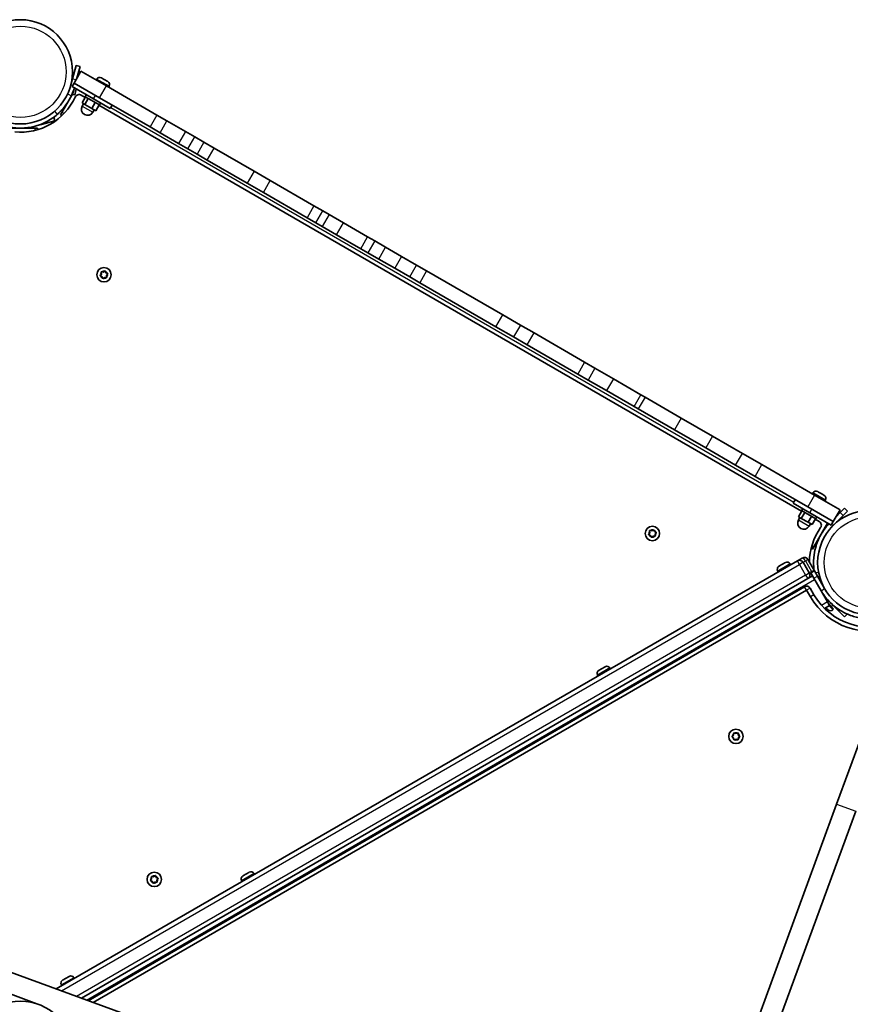
# Model space of a CAD drawing. Units: millimetres. Extents: x -5868 to 4027, y -5439 to 5729.
# Drawn here: x 653 to 1259, y -2374 to -1655 of the extents above; entities that cross this region are included whole.
import ezdxf

# ---------------------------------------------------------------- set-up
doc = ezdxf.new("R2010")
doc.units = ezdxf.units.MM
doc.layers.add('Widoczne (ISO)', color=7, linetype='Continuous', lineweight=35)
doc.layers.add('Widoczne wąskie (ISO)', color=7, linetype='Continuous', lineweight=25)

msp = doc.modelspace()

# ---------------------------------------------------------------- linework, layer by layer
at = {"layer": 'Widoczne (ISO)'}
for p, q in [((691.49, -1698.26), (694.08, -1688.6)), ((697.65, -1692.78), (692.65, -1701.44)), ((696.98, -1689.38), (694.08, -1688.6)), ((696.98, -1689.38), (694.7, -1697.89)), ((697.65, -1692.78), (716.24, -1703.51)), ((691.49, -1698.26), (690.2, -1703.09)), ((691.15, -1704.04), (692.65, -1701.44)), ((711.24, -1712.17), (692.65, -1701.44)), ((709.06, -1698.51), (708.69, -1699.16)), ((712.56, -1697.58), (712.77, -1697.7)), ((712.77, -1697.7), (712.99, -1697.83)), ((712.99, -1697.83), (714.67, -1698.8)), ((715.11, -1699.05), (716.79, -1700.02)), ((716.79, -1700.02), (717.01, -1700.15)), ((717.01, -1700.15), (717.22, -1700.27)), ((683.75, -1722.86), (691.7, -1709.09)), ((691.15, -1704.04), (706.74, -1713.04)), ((692.8, -1704.99), (691.55, -1709.66)), ((691.55, -1709.66), (693.09, -1710.08)), ((694.23, -1705.82), (693.09, -1710.08)), ((753.12, -1724.81), (716.24, -1703.51)), ((718.15, -1703.76), (717.78, -1704.41)), ((700.76, -1711.9), (697.85, -1710.22)), ((700.96, -1711.55), (698.46, -1715.88)), ((698.46, -1715.88), (700.5, -1717.06)), ((699.54, -1716.5), (698.54, -1718.24)), ((703, -1712.73), (700.5, -1717.06)), ((700.5, -1717.06), (705.48, -1719.93)), ((701.54, -1710.04), (700.74, -1711.42)), ((711.13, -1717.42), (700.74, -1711.42)), ((707.98, -1715.6), (705.48, -1719.93)), ((718.86, -1720.04), (706.74, -1713.04)), ((711.93, -1716.04), (711.13, -1717.42)), ((748.12, -1733.47), (711.24, -1712.17)), ((682.75, -1724.59), (683.75, -1722.86)), ((705.48, -1719.93), (708.41, -1721.63)), ((707.33, -1721), (706.33, -1722.74)), ((710.91, -1717.3), (708.41, -1721.63)), ((1223.84, -2013.9), (710.71, -1717.64)), ((718.86, -1720.04), (720.36, -1717.44)), ((678.56, -1729.01), (668.9, -1731.6)), ((678.56, -1729.01), (677.83, -1726.27)), ((682.75, -1724.59), (683.78, -1725.19)), ((753.12, -1724.81), (760.45, -1729.04)), ((773.92, -1736.81), (760.45, -1729.04)), ((642.95, -1734.29), (663.95, -1734.29)), ((663.95, -1734.29), (665.95, -1734.29)), ((664.07, -1732.89), (668.9, -1731.6)), ((665.95, -1735.48), (665.95, -1734.29)), ((755.45, -1737.7), (748.12, -1733.47)), ((755.45, -1737.7), (768.92, -1745.47)), ((773.92, -1736.81), (780.72, -1740.74)), ((775.72, -1749.4), (768.92, -1745.47)), ((787.46, -1744.63), (780.72, -1740.74)), ((787.46, -1744.63), (794.9, -1748.93)), ((782.46, -1753.29), (775.72, -1749.4)), ((794.9, -1748.93), (824.01, -1765.73)), ((789.9, -1757.59), (782.46, -1753.29)), ((789.9, -1757.59), (819.01, -1774.39)), ((835.81, -1772.55), (824.01, -1765.73)), ((819.01, -1774.39), (830.81, -1781.21)), ((835.81, -1772.55), (867.79, -1791.01)), ((830.81, -1781.21), (862.79, -1799.67)), ((867.79, -1791.01), (874.23, -1794.73)), ((878.75, -1797.34), (874.23, -1794.73)), ((869.23, -1803.39), (862.79, -1799.67)), ((878.75, -1797.34), (889.34, -1803.45)), ((873.75, -1806), (869.23, -1803.39)), ((884.34, -1812.11), (873.75, -1806)), ((906.94, -1813.62), (889.34, -1803.45)), ((884.34, -1812.11), (901.94, -1822.28)), ((906.94, -1813.62), (912.11, -1816.6)), ((912.11, -1816.6), (920.12, -1821.22)), ((901.94, -1822.28), (907.11, -1825.26)), ((931.73, -1827.93), (920.12, -1821.22)), ((915.12, -1829.88), (907.11, -1825.26)), ((926.73, -1836.59), (915.12, -1829.88)), ((931.73, -1827.93), (942.65, -1834.23)), ((712.73, -1839.22), (713.93, -1839.36)), ((713.93, -1839.36), (714.89, -1838.64)), ((715.39, -1838.77), (715.86, -1839.88)), ((937.65, -1842.89), (926.73, -1836.59)), ((942.65, -1834.23), (950.04, -1838.5)), ((1005.56, -1870.55), (950.04, -1838.5)), ((711.79, -1841.74), (712.52, -1840.77)), ((712.79, -1842.6), (711.93, -1842.23)), ((712.52, -1840.77), (712.37, -1839.58)), ((713.51, -1843.81), (713.03, -1842.71)), ((714.96, -1843.22), (714, -1843.94)), ((716.16, -1843.36), (714.96, -1843.22)), ((715.86, -1839.88), (716.97, -1840.35)), ((717.1, -1840.84), (716.38, -1841.81)), ((716.38, -1841.81), (716.52, -1843)), ((937.65, -1842.89), (945.04, -1847.16)), ((945.04, -1847.16), (1000.56, -1879.21)), ((1005.56, -1870.55), (1018.56, -1878.06)), ((1000.56, -1879.21), (1013.56, -1886.72)), ((1018.56, -1878.06), (1028.46, -1883.78)), ((1023.46, -1892.44), (1013.56, -1886.72)), ((1065.37, -1905.09), (1028.46, -1883.78)), ((1060.37, -1913.75), (1023.46, -1892.44)), ((1065.37, -1905.09), (1072.94, -1909.46)), ((1086.39, -1917.22), (1072.94, -1909.46)), ((1067.94, -1918.12), (1060.37, -1913.75)), ((1067.94, -1918.12), (1081.39, -1925.88)), ((1086.39, -1917.22), (1106.55, -1928.86)), ((1101.55, -1937.52), (1081.39, -1925.88)), ((1106.55, -1928.86), (1109.52, -1930.57)), ((1136, -1945.86), (1109.52, -1930.57)), ((1101.55, -1937.52), (1104.52, -1939.23)), ((1104.52, -1939.23), (1131, -1954.52)), ((1136, -1945.86), (1158.81, -1959.03)), ((1153.81, -1967.69), (1131, -1954.52)), ((1180.61, -1971.62), (1158.81, -1959.03)), ((1153.81, -1967.69), (1175.61, -1980.28)), ((1180.61, -1971.62), (1194.88, -1979.86)), ((1189.88, -1988.52), (1175.61, -1980.28)), ((1233.32, -2002.05), (1194.88, -1979.86)), ((1228.32, -2010.71), (1189.88, -1988.52)), ((1232.14, -2000.51), (1231.77, -2001.16)), ((1233.32, -2002.05), (1251.91, -2012.78)), ((1235.64, -1999.58), (1236, -1999.79)), ((1236, -1999.79), (1236.25, -1999.93)), ((1236.25, -1999.93), (1236.27, -1999.94)), ((1236.25, -1999.93), (1236.25, -1999.93)), ((1236.27, -1999.94), (1238.07, -2000.98)), ((1238.07, -2000.98), (1238.5, -2001.23)), ((1238.5, -2001.23), (1240.03, -2002.11)), ((1240.03, -2002.11), (1240.2, -2002.21)), ((1240.2, -2002.21), (1240.3, -2002.27)), ((1217.69, -2008.04), (1219.19, -2005.44)), ((1229.82, -2015.04), (1217.69, -2008.04)), ((1246.91, -2021.44), (1228.32, -2010.71)), ((1241.23, -2005.76), (1240.86, -2006.41)), ((1224.04, -2013.55), (1221.54, -2017.88)), ((1221.54, -2017.88), (1223.58, -2019.06)), ((1222.62, -2018.5), (1221.62, -2020.24)), ((1226.08, -2014.73), (1223.58, -2019.06)), ((1224.62, -2012.04), (1223.82, -2013.42)), ((1234.21, -2019.42), (1223.82, -2013.42)), ((1231.06, -2017.6), (1228.56, -2021.93)), ((1229.82, -2015.04), (1245.41, -2024.04)), ((1235.01, -2018.04), (1234.21, -2019.42)), ((1246.7, -2024.39), (1254.12, -2016.97)), ((1246.91, -2021.44), (1251.91, -2012.78)), ((1252, -2014.85), (1248.96, -2017.89)), ((1252, -2014.85), (1255.19, -2011.66)), ((1257.31, -2013.78), (1254.12, -2016.97)), ((1257.31, -2013.78), (1255.19, -2011.66)), ((1223.58, -2019.06), (1228.56, -2021.93)), ((1228.56, -2021.93), (1231.49, -2023.63)), ((1230.41, -2023), (1229.41, -2024.74)), ((1233.99, -2019.3), (1231.49, -2023.63)), ((1242.81, -2022.54), (1232.81, -2039.86)), ((1236.7, -2021.32), (1233.79, -2019.64)), ((1245.41, -2024.04), (1246.91, -2021.44)), ((1112.24, -2030.54), (1112.96, -2029.58)), ((1113.24, -2031.4), (1112.37, -2031.03)), ((1112.96, -2029.58), (1112.82, -2028.38)), ((1113.18, -2028.02), (1114.38, -2028.16)), ((1113.95, -2032.61), (1113.48, -2031.51)), ((1114.38, -2028.16), (1115.34, -2027.44)), ((1115.41, -2032.03), (1114.45, -2032.75)), ((1116.61, -2032.17), (1115.41, -2032.03)), ((1115.83, -2027.57), (1116.31, -2028.68)), ((1116.31, -2028.68), (1117.41, -2029.15)), ((1117.55, -2029.65), (1116.82, -2030.61)), ((1116.82, -2030.61), (1116.97, -2031.81)), ((1232.81, -2039.86), (1231.81, -2041.59)), ((1230.78, -2041), (1231.81, -2041.59)), ((1220.76, -2050.05), (679.64, -2362.46)), ((1207.34, -2053.99), (1207.55, -2053.87)), ((1207.55, -2053.87), (1207.77, -2053.74)), ((1207.77, -2053.74), (1209.45, -2052.77)), ((1209.89, -2052.52), (1211.57, -2051.55)), ((1211.57, -2051.55), (1211.79, -2051.42)), ((1211.79, -2051.42), (1212, -2051.3)), ((1215.49, -2052.23), (1215.86, -2052.88)), ((1220.76, -2050.05), (1220.84, -2050)), ((1224.25, -2048.03), (1220.84, -2050)), ((1224.25, -2048.03), (1224.31, -2048)), ((1229.44, -2058.89), (1224.94, -2051.1)), ((1232.91, -2056.89), (1228.41, -2049.1)), ((1231.81, -2060.99), (697.98, -2369.2)), ((1206.4, -2057.48), (1206.77, -2058.13)), ((1233.16, -2057.33), (1230.56, -2058.83)), ((1232.81, -2062.73), (1230.56, -2058.83)), ((1233.16, -2057.33), (1235.41, -2061.23)), ((1240.66, -2070.32), (1235.41, -2061.23)), ((1226.01, -2068.95), (702.87, -2370.99)), ((1232.81, -2062.73), (1238.06, -2071.82)), ((706.54, -2372.34), (1227.51, -2071.55)), ((1227.51, -2071.55), (1230.26, -2076.32)), ((1232.86, -2074.82), (1230.11, -2070.05)), ((1238.06, -2071.82), (1242.81, -2080.04)), ((1240.58, -2084.8), (1244.31, -2082.64)), ((1242, -2078.65), (1242.54, -2078.12)), ((1242.81, -2080.04), (1244.31, -2082.64)), ((1247.16, -2085.16), (1243.85, -2081.85)), ((1244.58, -2080.32), (1248.12, -2083.85)), ((1245.75, -2083.39), (1246.7, -2082.44)), ((1242.03, -2084.69), (1241.56, -2084.23)), ((1242.29, -2084.95), (1242.11, -2084.77)), ((1242.29, -2084.95), (1242.3, -2084.94)), ((1242.33, -2084.99), (1242.29, -2084.95)), ((1243.02, -2085.68), (1242.33, -2084.99)), ((1246.64, -2085.68), (1247.16, -2085.16)), ((1255.19, -2090.92), (1248.12, -2083.85)), ((1255.19, -2090.92), (1257.2, -2088.92)), ((1074.76, -2133.48), (1075.13, -2134.13)), ((1075.7, -2129.99), (1075.91, -2129.87)), ((1075.91, -2129.87), (1076.13, -2129.74)), ((1076.13, -2129.74), (1077.81, -2128.77)), ((1078.25, -2128.52), (1079.93, -2127.55)), ((1079.93, -2127.55), (1080.15, -2127.42)), ((1080.15, -2127.42), (1080.36, -2127.3)), ((1083.86, -2128.23), (1084.23, -2128.88)), ((1249.43, -2227.5), (1285.53, -2129.17)), ((1174.2, -2176.89), (1174.33, -2175.95)), ((1174.77, -2175.7), (1175.89, -2176.14)), ((1175.89, -2176.14), (1177.01, -2175.7)), ((1177.45, -2175.95), (1177.62, -2177.14)), ((1173.21, -2177.89), (1174.16, -2177.14)), ((1174.16, -2179.14), (1173.21, -2178.4)), ((1174.33, -2180.34), (1174.16, -2179.14)), ((1175.89, -2180.14), (1174.77, -2180.59)), ((1177.01, -2180.59), (1175.89, -2180.14)), ((1177.62, -2179.14), (1177.45, -2180.34)), ((1177.62, -2177.14), (1178.57, -2177.89)), ((1178.57, -2178.4), (1177.62, -2179.14)), ((1160.39, -2470.01), (1249.43, -2227.5)), ((1174.47, -2475.18), (1263.51, -2232.67)), ((820.12, -2277.55), (820.34, -2277.42)), ((820.34, -2277.42), (820.55, -2277.3)), ((748.51, -2282.94), (749.23, -2281.97)), ((749.51, -2283.8), (748.64, -2283.43)), ((749.23, -2281.97), (749.09, -2280.77)), ((749.45, -2280.42), (750.64, -2280.56)), ((750.22, -2285.01), (749.75, -2283.9)), ((750.64, -2280.56), (751.61, -2279.84)), ((751.68, -2284.42), (750.71, -2285.14)), ((752.88, -2284.56), (751.68, -2284.42)), ((752.1, -2279.97), (752.58, -2281.07)), ((752.58, -2281.07), (753.68, -2281.55)), ((753.81, -2282.04), (753.09, -2283.01)), ((753.09, -2283.01), (753.24, -2284.2)), ((814.96, -2283.48), (815.33, -2284.13)), ((815.89, -2279.99), (816.11, -2279.87)), ((816.11, -2279.87), (816.33, -2279.74)), ((816.33, -2279.74), (818, -2278.77)), ((818.44, -2278.52), (820.12, -2277.55)), ((824.05, -2278.23), (824.42, -2278.88)), ((736.48, -2383.33), (468.53, -2284.96)), ((463.36, -2299.04), (665.43, -2373.23)), ((684.26, -2355.99), (684.47, -2355.87)), ((684.47, -2355.87), (684.69, -2355.74)), ((684.69, -2355.74), (686.37, -2354.77)), ((686.81, -2354.52), (688.49, -2353.55)), ((688.49, -2353.55), (688.71, -2353.42)), ((688.71, -2353.42), (688.92, -2353.3)), ((692.41, -2354.23), (692.78, -2354.88)), ((683.32, -2359.48), (683.69, -2360.13))]:
    msp.add_line(p, q, dxfattribs=at)
for centre, radius in [((653.45, -1693.24), 38.05), ((714.45, -1841.29), 5.25), ((1273.61, -2051.29), 38.05), ((1114.89, -2030.09), 5.25), ((1175.89, -2178.14), 5.25), ((751.16, -2282.49), 5.25), ((653.45, -2409.34), 38.05)]:
    msp.add_circle(centre, radius, dxfattribs=at)
for centre, radius, start, end in [((711.28, -1699.79), 2.56, 60, 150), ((715.94, -1702.48), 2.56, 330, 60), ((653.45, -1693.24), 41.05, 334.88186, 343.38099), ((696.3, -1712.9), 3.1, 60, 155.35459), ((653.45, -1693.24), 44.05, 264.64541, 335.35459), ((702.44, -1720.49), 4.5, 150, 330), ((712.86, -1842.78), 0.189, 23.26197, 110.2141), ((1234.36, -2001.79), 2.56, 60, 150), ((1239.02, -2004.48), 2.56, 330, 60), ((1225.52, -2022.49), 4.5, 150, 330), ((1273.61, -2051.29), 44.05, 144.64541, 179.74496), ((1235.15, -2024.01), 3.1, 324.64541, 60), ((1113.3, -2031.58), 0.189, 23.26197, 110.2141), ((1208.62, -2056.2), 2.56, 120, 210), ((1213.28, -2053.51), 2.56, 30, 120), ((1222.34, -2052.6), 3, 30, 120), ((1225.81, -2050.6), 3, 30, 120), ((1226.84, -2060.39), 3, 300, 30), ((1230.31, -2058.39), 3, 20.40593, 30), ((1227.51, -2071.55), 3, 30, 120), ((1273.61, -2051.29), 50.05, 210, 292.70863), ((1273.61, -2051.29), 47.05, 210, 296.20066), ((1245.92, -2083.57), 0.25, 135, 225), ((1244.83, -2083.87), 2.56, 226.54067, 315), ((1076.98, -2132.2), 2.56, 120, 210), ((1081.64, -2129.51), 2.56, 30, 120), ((1174.04, -2176.99), 0.189, 308.26197, 35.2141), ((821.83, -2279.51), 2.56, 30, 120), ((749.57, -2283.98), 0.189, 23.26197, 110.2141), ((817.17, -2282.2), 2.56, 120, 210), ((685.54, -2358.2), 2.56, 120, 210), ((690.2, -2355.51), 2.56, 30, 120)]:
    msp.add_arc(centre, radius, start, end, dxfattribs=at)
for points in [[(712.99, -1697.83), (712.88, -1697.76), (712.76, -1697.7), (712.63, -1697.64)], [(712.63, -1697.64), (712.68, -1697.65), (712.73, -1697.68), (712.77, -1697.7)], [(714.88, -1698.94), (714.81, -1698.88), (714.74, -1698.84), (714.67, -1698.8)], [(715.11, -1699.05), (715.04, -1699.01), (714.96, -1698.97), (714.88, -1698.94)], [(717.13, -1700.24), (717.01, -1700.16), (716.9, -1700.08), (716.79, -1700.02)], [(717.01, -1700.15), (717.05, -1700.17), (717.09, -1700.2), (717.13, -1700.24)], [(712.33, -1839.17), (712.47, -1839.19), (712.6, -1839.2), (712.73, -1839.22)], [(712.37, -1839.58), (712.36, -1839.45), (712.34, -1839.31), (712.33, -1839.17)], [(714.89, -1838.64), (715, -1838.56), (715.11, -1838.48), (715.22, -1838.39)], [(715.22, -1838.39), (715.28, -1838.52), (715.33, -1838.65), (715.39, -1838.77)], [(711.55, -1842.07), (711.63, -1841.95), (711.72, -1841.84), (711.79, -1841.74)], [(711.93, -1842.23), (711.81, -1842.18), (711.68, -1842.12), (711.55, -1842.07)], [(713.67, -1844.19), (713.62, -1844.06), (713.56, -1843.93), (713.51, -1843.81)], [(714, -1843.94), (713.89, -1844.02), (713.78, -1844.1), (713.67, -1844.19)], [(716.57, -1843.41), (716.43, -1843.4), (716.29, -1843.38), (716.16, -1843.36)], [(716.52, -1843), (716.54, -1843.13), (716.55, -1843.27), (716.57, -1843.41)], [(716.97, -1840.35), (717.09, -1840.4), (717.22, -1840.46), (717.34, -1840.51)], [(717.34, -1840.51), (717.26, -1840.63), (717.18, -1840.74), (717.1, -1840.84)], [(1236.27, -1999.94), (1236.16, -1999.88), (1236.04, -1999.81), (1235.91, -1999.75)], [(1235.91, -1999.75), (1235.94, -1999.76), (1235.97, -1999.77), (1236, -1999.79)], [(1238.31, -2001.14), (1238.23, -2001.08), (1238.15, -2001.03), (1238.07, -2000.98)], [(1238.5, -2001.23), (1238.45, -2001.2), (1238.38, -2001.17), (1238.31, -2001.14)], [(1240.36, -2002.33), (1240.25, -2002.25), (1240.14, -2002.18), (1240.03, -2002.11)], [(1240.2, -2002.21), (1240.25, -2002.24), (1240.31, -2002.28), (1240.36, -2002.33)], [(1112, -2030.87), (1112.08, -2030.76), (1112.16, -2030.65), (1112.24, -2030.54)], [(1112.37, -2031.03), (1112.25, -2030.98), (1112.12, -2030.93), (1112, -2030.87)], [(1112.77, -2027.97), (1112.91, -2027.99), (1113.05, -2028), (1113.18, -2028.02)], [(1112.82, -2028.38), (1112.8, -2028.25), (1112.79, -2028.11), (1112.77, -2027.97)], [(1114.12, -2032.99), (1114.06, -2032.86), (1114.01, -2032.73), (1113.95, -2032.61)], [(1114.45, -2032.75), (1114.34, -2032.82), (1114.23, -2032.91), (1114.12, -2032.99)], [(1115.34, -2027.44), (1115.45, -2027.36), (1115.56, -2027.28), (1115.67, -2027.2)], [(1115.67, -2027.2), (1115.72, -2027.32), (1115.78, -2027.45), (1115.83, -2027.57)], [(1117.01, -2032.21), (1116.87, -2032.2), (1116.74, -2032.18), (1116.61, -2032.17)], [(1116.97, -2031.81), (1116.98, -2031.94), (1117, -2032.08), (1117.01, -2032.21)], [(1117.41, -2029.15), (1117.53, -2029.21), (1117.66, -2029.26), (1117.79, -2029.32)], [(1117.79, -2029.32), (1117.71, -2029.43), (1117.62, -2029.54), (1117.55, -2029.65)], [(1207.77, -2053.74), (1207.66, -2053.8), (1207.54, -2053.88), (1207.43, -2053.96)], [(1207.43, -2053.96), (1207.46, -2053.92), (1207.51, -2053.89), (1207.55, -2053.87)], [(1209.68, -2052.66), (1209.59, -2052.69), (1209.52, -2052.73), (1209.45, -2052.77)], [(1209.89, -2052.52), (1209.82, -2052.56), (1209.75, -2052.6), (1209.68, -2052.66)], [(1211.93, -2051.36), (1211.8, -2051.42), (1211.68, -2051.48), (1211.57, -2051.55)], [(1211.79, -2051.42), (1211.83, -2051.39), (1211.87, -2051.37), (1211.93, -2051.36)], [(1242.03, -2084.69), (1242.12, -2084.78), (1242.21, -2084.87), (1242.32, -2084.96)], [(1242.11, -2084.77), (1242.1, -2084.77), (1242.1, -2084.76), (1242.09, -2084.76)], [(1242.32, -2084.96), (1242.32, -2084.97), (1242.32, -2084.99), (1242.33, -2084.99)], [(1243.02, -2085.68), (1243.03, -2085.7), (1243.05, -2085.72), (1243.07, -2085.73)], [(1076.13, -2129.74), (1076.02, -2129.8), (1075.9, -2129.88), (1075.79, -2129.96)], [(1075.79, -2129.96), (1075.83, -2129.92), (1075.87, -2129.89), (1075.91, -2129.87)], [(1078.04, -2128.66), (1077.96, -2128.69), (1077.88, -2128.73), (1077.81, -2128.77)], [(1078.25, -2128.52), (1078.18, -2128.56), (1078.11, -2128.6), (1078.04, -2128.66)], [(1080.29, -2127.36), (1080.16, -2127.42), (1080.04, -2127.48), (1079.93, -2127.55)], [(1080.15, -2127.42), (1080.19, -2127.39), (1080.24, -2127.37), (1080.29, -2127.36)], [(1174.33, -2175.95), (1174.35, -2175.82), (1174.37, -2175.68), (1174.39, -2175.55)], [(1174.39, -2175.55), (1174.52, -2175.6), (1174.65, -2175.65), (1174.77, -2175.7)], [(1177.01, -2175.7), (1177.13, -2175.65), (1177.26, -2175.6), (1177.39, -2175.55)], [(1177.39, -2175.55), (1177.41, -2175.68), (1177.43, -2175.82), (1177.45, -2175.95)], [(1172.89, -2178.14), (1173, -2178.06), (1173.11, -2177.97), (1173.21, -2177.89)], [(1173.21, -2178.4), (1173.11, -2178.32), (1173, -2178.23), (1172.89, -2178.14)], [(1174.39, -2180.74), (1174.37, -2180.6), (1174.35, -2180.47), (1174.33, -2180.34)], [(1174.77, -2180.59), (1174.65, -2180.64), (1174.52, -2180.69), (1174.39, -2180.74)], [(1177.39, -2180.74), (1177.26, -2180.69), (1177.13, -2180.64), (1177.01, -2180.59)], [(1177.45, -2180.34), (1177.43, -2180.46), (1177.41, -2180.6), (1177.39, -2180.74)], [(1178.57, -2177.89), (1178.67, -2177.97), (1178.78, -2178.06), (1178.89, -2178.14)], [(1178.89, -2178.14), (1178.78, -2178.23), (1178.67, -2178.32), (1178.57, -2178.4)], [(820.48, -2277.36), (820.36, -2277.42), (820.23, -2277.48), (820.12, -2277.55)], [(820.34, -2277.42), (820.38, -2277.39), (820.43, -2277.37), (820.48, -2277.36)], [(748.26, -2283.26), (748.35, -2283.15), (748.43, -2283.04), (748.51, -2282.94)], [(748.64, -2283.43), (748.52, -2283.38), (748.39, -2283.32), (748.26, -2283.26)], [(749.04, -2280.37), (749.18, -2280.38), (749.32, -2280.4), (749.45, -2280.42)], [(749.09, -2280.77), (749.07, -2280.64), (749.06, -2280.51), (749.04, -2280.37)], [(751.61, -2279.84), (751.71, -2279.76), (751.83, -2279.67), (751.94, -2279.59)], [(751.94, -2279.59), (751.99, -2279.72), (752.05, -2279.85), (752.1, -2279.97)], [(753.28, -2284.61), (753.14, -2284.59), (753.01, -2284.58), (752.88, -2284.56)], [(753.24, -2284.2), (753.25, -2284.33), (753.27, -2284.47), (753.28, -2284.61)], [(753.68, -2281.55), (753.8, -2281.6), (753.93, -2281.66), (754.06, -2281.71)], [(754.06, -2281.71), (753.98, -2281.82), (753.89, -2281.94), (753.81, -2282.04)], [(816.33, -2279.74), (816.21, -2279.8), (816.1, -2279.88), (815.98, -2279.96)], [(815.98, -2279.96), (816.02, -2279.92), (816.06, -2279.89), (816.11, -2279.87)], [(818.23, -2278.66), (818.15, -2278.69), (818.07, -2278.73), (818, -2278.77)], [(818.44, -2278.52), (818.37, -2278.56), (818.3, -2278.6), (818.23, -2278.66)], [(750.39, -2285.39), (750.33, -2285.26), (750.28, -2285.13), (750.22, -2285.01)], [(750.71, -2285.14), (750.61, -2285.22), (750.5, -2285.3), (750.39, -2285.39)], [(684.69, -2355.74), (684.58, -2355.8), (684.46, -2355.88), (684.35, -2355.96)], [(684.35, -2355.96), (684.39, -2355.92), (684.43, -2355.89), (684.47, -2355.87)], [(686.6, -2354.66), (686.52, -2354.69), (686.44, -2354.73), (686.37, -2354.77)], [(686.81, -2354.52), (686.74, -2354.56), (686.67, -2354.6), (686.6, -2354.66)], [(688.85, -2353.36), (688.72, -2353.42), (688.6, -2353.48), (688.49, -2353.55)], [(688.71, -2353.42), (688.75, -2353.39), (688.8, -2353.37), (688.85, -2353.36)]]:
    msp.add_open_spline(points, degree=3, dxfattribs=at)
for points, knots in [([(690.62, -1710.67), (689.98, -1712.02), (689.27, -1713.34), (687.34, -1716.51), (686.04, -1718.29), (683.97, -1720.71), (683.25, -1721.48), (681.81, -1722.94), (681.09, -1723.6), (680.33, -1724.26)], [0, 0, 0, 0, 0.449033, 0.449033, 1.125971, 1.125971, 1.466904, 1.466904, 1.810017, 1.810017, 1.810017, 1.810017]), ([(680.33, -1724.26), (679.14, -1725.29), (677.9, -1726.25), (674.16, -1728.8), (671.55, -1730.2), (666.77, -1732.13), (664.66, -1732.79), (659.27, -1734.01), (655.96, -1734.35), (650.98, -1734.25), (649.33, -1734.12), (646.05, -1733.65), (644.42, -1733.32), (642.82, -1732.89)], [0, 0, 0, 0, 0.558352, 0.558352, 1.603445, 1.603445, 2.386936, 2.386936, 3.562968, 3.562968, 4.150446, 4.150446, 4.737926, 4.737926, 4.737926, 4.737926]), ([(1232.95, -2056.98), (1232.83, -2056.12), (1232.74, -2055.25), (1232.45, -2051.45), (1232.55, -2048.49), (1233.27, -2043.39), (1233.75, -2041.23), (1235.39, -2035.95), (1236.75, -2032.91), (1239.32, -2028.65), (1240.27, -2027.29), (1242.07, -2024.98), (1242.9, -2024.02), (1243.77, -2023.1)], [0.250143, 0.250143, 0.250143, 0.250143, 0.558352, 0.558352, 1.603445, 1.603445, 2.386936, 2.386936, 3.562968, 3.562968, 4.150446, 4.150446, 4.600823, 4.600823, 4.600823, 4.600823]), ([(1270.69, -2092.24), (1269.12, -2092.12), (1267.55, -2091.92), (1263.11, -2091.08), (1260.28, -2090.23), (1255.53, -2088.21), (1253.57, -2087.19), (1248.9, -2084.24), (1246.31, -2082.13), (1242.87, -2078.55), (1241.79, -2077.28), (1239.8, -2074.63), (1238.89, -2073.25), (1238.06, -2071.82)], [0, 0, 0, 0, 0.558352, 0.558352, 1.603445, 1.603445, 2.386936, 2.386936, 3.562968, 3.562968, 4.150446, 4.150446, 4.737926, 4.737926, 4.737926, 4.737926])]:
    msp.add_open_spline(points, degree=3, knots=knots, dxfattribs=at)
at = {"layer": 'Widoczne wąskie (ISO)'}
for p, q in [((691.49, -1698.26), (694.09, -1698.95)), ((718.15, -1703.76), (709.06, -1698.51)), ((687.9, -1709.39), (690.62, -1710.67)), ((690.2, -1703.09), (691.5, -1703.44)), ((711.24, -1712.17), (716.24, -1703.51)), ((706.74, -1713.04), (708.24, -1710.44)), ((678.37, -1721.99), (680.33, -1724.26)), ((685.25, -1723.72), (683.75, -1722.86)), ((698.54, -1718.24), (706.33, -1722.74)), ((719.36, -1719.17), (1218.19, -2007.17)), ((668.82, -1731.3), (668.9, -1731.6)), ((753.12, -1724.81), (748.12, -1733.47)), ((755.45, -1737.7), (760.45, -1729.04)), ((663.95, -1734.29), (663.95, -1736.02)), ((773.92, -1736.81), (768.92, -1745.47)), ((775.72, -1749.4), (780.72, -1740.74)), ((787.46, -1744.63), (782.46, -1753.29)), ((789.9, -1757.59), (794.9, -1748.93)), ((824.01, -1765.73), (819.01, -1774.39)), ((830.81, -1781.21), (835.81, -1772.55)), ((867.79, -1791.01), (862.79, -1799.67)), ((869.23, -1803.39), (874.23, -1794.73)), ((878.75, -1797.34), (873.75, -1806)), ((884.34, -1812.11), (889.34, -1803.45)), ((901.94, -1822.28), (906.94, -1813.62)), ((912.11, -1816.6), (907.11, -1825.26)), ((915.12, -1829.88), (920.12, -1821.22)), ((931.73, -1827.93), (926.73, -1836.59)), ((937.65, -1842.89), (942.65, -1834.23)), ((950.04, -1838.5), (945.04, -1847.16)), ((1000.56, -1879.21), (1005.56, -1870.55)), ((1018.56, -1878.06), (1013.56, -1886.72)), ((1023.46, -1892.44), (1028.46, -1883.78)), ((1065.37, -1905.09), (1060.37, -1913.75)), ((1072.94, -1909.46), (1067.94, -1918.12)), ((1086.39, -1917.22), (1081.39, -1925.88)), ((1101.55, -1937.52), (1106.55, -1928.86)), ((1109.52, -1930.57), (1104.52, -1939.23)), ((1136, -1945.86), (1131, -1954.52)), ((1158.81, -1959.03), (1153.81, -1967.69)), ((1175.61, -1980.28), (1180.61, -1971.62)), ((1189.88, -1988.52), (1194.88, -1979.86)), ((1233.32, -2002.05), (1228.32, -2010.71)), ((1241.23, -2005.76), (1232.14, -2000.51)), ((1229.82, -2015.04), (1231.32, -2012.44)), ((1252, -2014.85), (1254.12, -2016.97)), ((1221.62, -2020.24), (1229.41, -2024.74)), ((1245.75, -2023.44), (1245.77, -2023.45)), ((1245.77, -2023.45), (1246.7, -2024.39)), ((1232.81, -2039.86), (1231.31, -2038.99)), ((683.31, -2363.81), (1222.26, -2052.65)), ((1215.49, -2052.23), (1206.4, -2057.48)), ((1222.26, -2052.65), (1220.76, -2050.05)), ((1224.94, -2051.1), (1222.26, -2052.65)), ((1222.26, -2052.65), (1226.76, -2060.44)), ((1224.94, -2051.1), (1226.67, -2050.1)), ((1228.41, -2049.1), (1226.67, -2050.1)), ((1226.67, -2050.1), (1231.17, -2057.89)), ((1226.76, -2060.44), (694.31, -2367.85)), ((1226.76, -2060.44), (1229.44, -2058.89)), ((1226.76, -2060.44), (1228.26, -2063.04)), ((1231.17, -2057.89), (1229.44, -2058.89)), ((1231.17, -2057.89), (1232.91, -2056.89)), ((1232.81, -2062.73), (1235.41, -2061.23)), ((1236.25, -2058.5), (1234.07, -2058.92)), ((701.65, -2370.54), (1233.31, -2063.59)), ((1227.51, -2071.55), (1226.01, -2068.95)), ((1230.11, -2070.05), (1227.51, -2071.55)), ((1232.86, -2074.82), (1230.26, -2076.32)), ((1238.06, -2071.82), (1239.51, -2070.98)), ((1239.51, -2070.98), (1240.66, -2070.32)), ((1242.81, -2080.04), (1238.45, -2082.56)), ((1243.37, -2081.01), (1245.75, -2083.39)), ((1243.86, -2082.9), (1246.64, -2085.68)), ((1248.33, -2083.64), (1248.12, -2083.85)), ((1083.86, -2128.23), (1074.76, -2133.48)), ((1249.43, -2227.5), (1263.51, -2232.67)), ((824.05, -2278.23), (814.96, -2283.48)), ((692.41, -2354.23), (683.32, -2359.48))]:
    msp.add_line(p, q, dxfattribs=at)
for centre in [(653.45, -1693.24), (1273.61, -2051.29)]:
    msp.add_circle(centre, 33.3, dxfattribs=at)
for centre, start, end in [((714.45, -1841.29), 80.41742, 129.58258), ((714.45, -1841.29), 20.41742, 69.58258), ((714.45, -1841.29), 140.41742, 189.58258), ((714.45, -1841.29), 200.41742, 249.58258), ((714.45, -1841.29), 260.41742, 309.58258), ((714.45, -1841.29), 320.41742, 9.58258), ((1114.89, -2030.09), 140.41742, 189.58258), ((1114.89, -2030.09), 200.41742, 249.58258), ((1114.89, -2030.09), 80.41742, 129.58258), ((1114.89, -2030.09), 260.41742, 309.58258), ((1114.89, -2030.09), 20.41742, 69.58258), ((1114.89, -2030.09), 320.41742, 9.58258), ((1175.89, -2178.14), 125.41742, 174.58258), ((1175.89, -2178.14), 65.41742, 114.58258), ((1175.89, -2178.14), 5.41742, 54.58258), ((1175.89, -2178.14), 185.41742, 234.58258), ((1175.89, -2178.14), 245.41742, 294.58258), ((1175.89, -2178.14), 305.41742, 354.58258), ((751.16, -2282.49), 140.41742, 189.58258), ((751.16, -2282.49), 200.41742, 249.58258), ((751.16, -2282.49), 80.41742, 129.58258), ((751.16, -2282.49), 260.41742, 309.58258), ((751.16, -2282.49), 20.41742, 69.58258), ((751.16, -2282.49), 320.41742, 9.58258)]:
    msp.add_arc(centre, 2.69, start, end, dxfattribs=at)
for centre, major_axis, start_param, end_param in [((1225.75, -2050.63), (-1.5, 2.6), 4.712389, 6.283185), ((1230.25, -2058.42), (-1.5, 2.6), 4.544941, 4.712389), ((1230.25, -2058.42), (1.5, -2.6), 0, 0.060643)]:
    msp.add_ellipse(centre, major_axis=major_axis, ratio=0.354839, start_param=start_param, end_param=end_param, dxfattribs=at)

doc.saveas('drawing.dxf')
